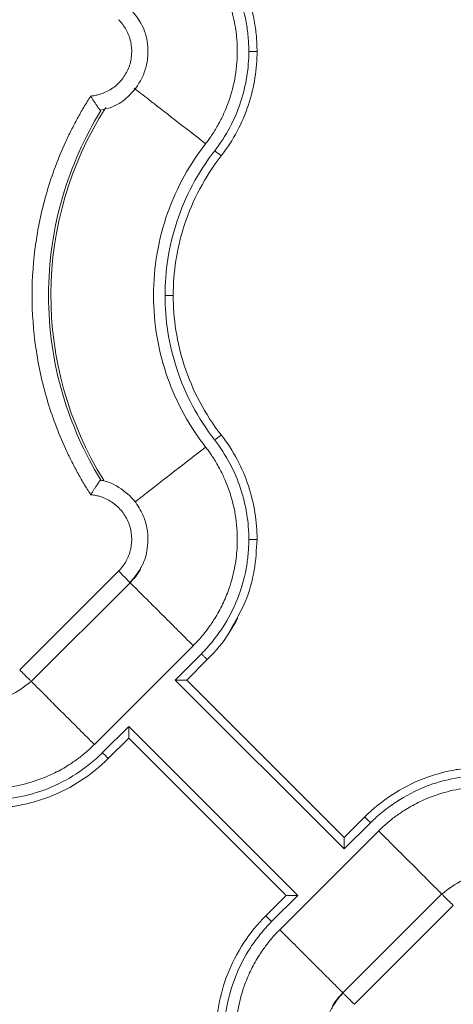
# Model space of a CAD drawing. Units: inches. Extents: x 481 to 3484, y 546 to 1781.
# Drawn here: x 3437 to 3438, y 1756 to 1759 of the extents above; entities that cross this region are included whole.
import ezdxf

# ---------------------------------------------------------------- set-up
doc = ezdxf.new("R2010")
doc.units = ezdxf.units.IN
doc.header["$MEASUREMENT"] = 0

msp = doc.modelspace()

# ---------------------------------------------------------------- linework, layer by layer
at = {"color": 7, "linetype": 'Continuous', "lineweight": 15}
for p, q in [((3437.1742, 1757.8945), (3437.1742, 1757.8945)), ((3437.1752, 1757.8956), (3437.1825, 1757.8929)), ((3436.9284, 1757.3165), (3437.2295, 1757.6175)), ((3436.9637, 1757.2811), (3437.2649, 1757.5822)), ((3437.1557, 1757.0892), (3437.4567, 1757.3903)), ((3437.4816, 1757.3655), (3437.4017, 1757.2857)), ((3437.4992, 1757.3478), (3437.4371, 1757.2857)), ((3437.4017, 1757.2857), (3437.9166, 1756.7708)), ((3437.9166, 1756.8062), (3437.4371, 1757.2857)), ((3437.2603, 1757.1443), (3437.1805, 1757.0644)), ((3437.7752, 1756.6294), (3437.2603, 1757.1443)), ((3437.2603, 1757.1089), (3437.1982, 1757.0468)), ((3437.2603, 1757.1089), (3437.7398, 1756.6294)), ((3437.9166, 1756.8062), (3437.9787, 1756.8683)), ((3437.9166, 1756.7708), (3437.9964, 1756.8506)), ((3438.0213, 1756.8259), (3437.7202, 1756.5248)), ((3437.6777, 1756.5673), (3437.7398, 1756.6294)), ((3437.6954, 1756.5496), (3437.7752, 1756.6294)), ((3438.2132, 1756.634), (3437.912, 1756.3329)), ((3438.2485, 1756.5986), (3437.9474, 1756.2976))]:
    msp.add_line(p, q, dxfattribs=at)
at = {"color": 7, "linetype": 'Continuous', "lineweight": 15, "flags": 128}
msp.add_lwpolyline([(3437.5771, 1757.451), (3437.5855, 1757.4622), (3437.5894, 1757.4692), (3437.5916, 1757.4733), (3437.5918, 1757.4738), (3437.592, 1757.474), (3437.592, 1757.4741), (3437.592, 1757.4741), (3437.592, 1757.4741), (3437.592, 1757.4741), (3437.592, 1757.4741)], dxfattribs=at)
at = {"color": 8, "linetype": 'Continuous', "lineweight": 15}
msp.add_arc((3438.0885, 1758.4575), 1.0651, 147.4705, 211.9171, dxfattribs=at)
at = {"color": 7, "linetype": 'Continuous', "lineweight": 15}
for points, knots in [([(3437.4992, 1759.5673), (3437.5248, 1759.5417), (3437.5476, 1759.5135), (3437.5863, 1759.454), (3437.6024, 1759.4226), (3437.6274, 1759.359), (3437.6365, 1759.3267), (3437.6453, 1759.279), (3437.6474, 1759.2633), (3437.6496, 1759.2399), (3437.6501, 1759.2322), (3437.6508, 1759.2167), (3437.651, 1759.2089), (3437.651, 1759.2009)], [0, 0, 0, 0, 0.25, 0.25, 0.5, 0.5, 0.75, 0.75, 0.875, 0.875, 0.9375, 0.9375, 1, 1, 1, 1]), ([(3437.4816, 1759.5496), (3437.4937, 1759.5375), (3437.5165, 1759.512), (3437.5561, 1759.4575), (3437.5941, 1759.3843), (3437.6162, 1759.3068), (3437.6236, 1759.2534), (3437.6257, 1759.2233), (3437.6259, 1759.2084), (3437.626, 1759.2009)], [0, 0, 0, 0, 0.0529965, 0.1055333, 0.2081559, 0.3060236, 0.352635, 0.3755549, 0.3986643, 0.3986643, 0.3986643, 0.3986643]), ([(3437.4944, 1758.9197), (3437.4969, 1758.923), (3437.5022, 1758.93), (3437.5106, 1758.9417), (3437.5197, 1758.9555), (3437.5295, 1758.9716), (3437.5419, 1758.9941), (3437.5566, 1759.0254), (3437.5755, 1759.0773), (3437.5902, 1759.1464), (3437.5923, 1759.222), (3437.5831, 1759.2933), (3437.5667, 1759.352), (3437.5441, 1759.4046), (3437.5252, 1759.4382), (3437.5068, 1759.4658), (3437.4927, 1759.4847), (3437.4774, 1759.5029), (3437.4663, 1759.5151), (3437.4596, 1759.5219), (3437.4567, 1759.5248)], [0, 0, 0, 0, 0.018437, 0.040165, 0.065183, 0.093489, 0.125075, 0.181609, 0.250115, 0.375063, 0.499945, 0.590713, 0.699895, 0.774892, 0.849917, 0.874103, 0.924955, 0.956654, 0.981659, 1, 1, 1, 1]), ([(3437.1737, 1759.0223), (3437.1871, 1759.0251), (3437.2181, 1759.0315), (3437.2639, 1759.0646), (3437.2976, 1759.1084), (3437.3161, 1759.1591), (3437.3217, 1759.2107), (3437.3094, 1759.2763), (3437.2792, 1759.3139), (3437.2627, 1759.3344)], [0, 0, 0, 0, 0.102168, 0.237556, 0.415606, 0.511849, 0.641522, 0.804385, 1, 1, 1, 1]), ([(3437.1446, 1759.0648), (3437.1467, 1759.065), (3437.151, 1759.0654), (3437.1574, 1759.0665), (3437.1637, 1759.0678), (3437.1699, 1759.0694), (3437.1761, 1759.0713), (3437.1862, 1759.0749), (3437.2, 1759.0814), (3437.2162, 1759.092), (3437.2308, 1759.1049), (3437.2475, 1759.1247), (3437.2631, 1759.1535), (3437.271, 1759.1918), (3437.2682, 1759.2309), (3437.2565, 1759.2615), (3437.2442, 1759.2806), (3437.2362, 1759.2906), (3437.2317, 1759.2953), (3437.2295, 1759.2976)], [0, 0, 0, 0, 0.020876, 0.041663, 0.062407, 0.083155, 0.103955, 0.124853, 0.187718, 0.250257, 0.312613, 0.375552, 0.500385, 0.625173, 0.750119, 0.875266, 0.937772, 0.968931, 1, 1, 1, 1]), ([(3437.626, 1759.2009), (3437.6259, 1759.1753), (3437.6218, 1759.1228), (3437.6029, 1759.0445), (3437.57, 1758.9679), (3437.5394, 1758.9206), (3437.5221, 1758.8982)], [0, 0, 0, 0, 0.0792394, 0.1621789, 0.248004, 0.3355596, 0.3355596, 0.3355596, 0.3355596]), ([(3437.651, 1759.2009), (3437.651, 1759.1747), (3437.649, 1759.1477), (3437.6404, 1759.0931), (3437.6338, 1759.0655), (3437.6157, 1759.0109), (3437.6042, 1758.9839), (3437.5765, 1758.9317), (3437.5602, 1758.9065), (3437.5418, 1758.8828)], [0, 0, 0, 0, 0.25, 0.25, 0.5, 0.5, 0.75, 0.75, 1, 1, 1, 1]), ([(3437.651, 1759.2009), (3437.651, 1759.2009), (3437.6497, 1759.2009), (3437.6441, 1759.2009), (3437.6358, 1759.2009), (3437.6292, 1759.2009), (3437.626, 1759.2009)], [0, 0, 0, 0, 0.00975773, 0.01951548, 0.02927324, 0.03903103, 0.03903103, 0.03903103, 0.03903103]), ([(3437.1446, 1757.8503), (3437.141, 1757.8559), (3437.1339, 1757.8671), (3437.1235, 1757.8843), (3437.1135, 1757.9015), (3437.1037, 1757.919), (3437.0943, 1757.9367), (3437.0851, 1757.9545), (3437.0763, 1757.9726), (3437.0593, 1758.0089), (3437.0361, 1758.0646), (3437.0107, 1758.1408), (3436.9909, 1758.2186), (3436.9719, 1758.3238), (3436.9623, 1758.4575), (3436.9719, 1758.5913), (3436.9909, 1758.6965), (3437.0107, 1758.7743), (3437.0361, 1758.8505), (3437.0618, 1758.9123), (3437.0849, 1758.9606), (3437.1036, 1758.9961), (3437.1233, 1759.0309), (3437.1375, 1759.0535), (3437.1446, 1759.0648)], [0, 0, 0, 0, 0.015587, 0.031172, 0.046759, 0.062353, 0.07796, 0.093584, 0.109231, 0.124905, 0.187551, 0.250051, 0.312513, 0.375107, 0.500002, 0.624898, 0.687475, 0.749953, 0.812437, 0.875099, 0.906413, 0.937641, 0.968823, 1, 1, 1, 1]), ([(3437.1446, 1759.0648), (3437.1454, 1759.0635), (3437.1469, 1759.0609), (3437.1492, 1759.0573), (3437.1514, 1759.0539), (3437.1533, 1759.0508), (3437.1565, 1759.046), (3437.1605, 1759.0399), (3437.1649, 1759.0333), (3437.1685, 1759.0281), (3437.1713, 1759.0242), (3437.1733, 1759.0213), (3437.1746, 1759.0195), (3437.1748, 1759.0192), (3437.1749, 1759.0191)], [0, 0, 0, 0, 0.056594, 0.109855, 0.159723, 0.206154, 0.249122, 0.381624, 0.500098, 0.606169, 0.70887, 0.808615, 0.905669, 1, 1, 1, 1]), ([(3437.1746, 1757.8964), (3437.1253, 1757.9769), (3437.0443, 1758.1587), (3437.0015, 1758.4575), (3437.0443, 1758.7564), (3437.1253, 1758.9382), (3437.1746, 1759.0186)], [0.022997, 0.022997, 0.022997, 0.022997, 0.311195, 0.622391, 0.933586, 1.221785, 1.221785, 1.221785, 1.221785]), ([(3437.4944, 1757.9954), (3437.4707, 1758.0258), (3437.4488, 1758.0588), (3437.4098, 1758.1295), (3437.3928, 1758.1672), (3437.3649, 1758.2461), (3437.354, 1758.2872), (3437.3395, 1758.3714), (3437.3358, 1758.4145), (3437.3358, 1758.5006), (3437.3395, 1758.5436), (3437.354, 1758.6279), (3437.3649, 1758.669), (3437.3928, 1758.7479), (3437.4098, 1758.7856), (3437.4488, 1758.8563), (3437.4707, 1758.8893), (3437.4944, 1758.9197)], [0, 0, 0, 0, 0.125, 0.125, 0.25, 0.25, 0.375, 0.375, 0.5, 0.5, 0.625, 0.625, 0.75, 0.75, 0.875, 0.875, 1, 1, 1, 1]), ([(3437.5221, 1758.8982), (3437.4966, 1758.8654), (3437.4518, 1758.7961), (3437.4041, 1758.6843), (3437.3768, 1758.5706), (3437.3709, 1758.4945), (3437.3708, 1758.4575)], [0, 0, 0, 0, 0.1220324, 0.2409948, 0.3553137, 0.4639702, 0.4639702, 0.4639702, 0.4639702]), ([(3437.5418, 1758.8828), (3437.5169, 1758.8509), (3437.495, 1758.8169), (3437.4578, 1758.7467), (3437.4425, 1758.7104), (3437.4185, 1758.6374), (3437.4098, 1758.6006), (3437.3985, 1758.528), (3437.3958, 1758.4922), (3437.3958, 1758.4575)], [0, 0, 0, 0, 0.25, 0.25, 0.5, 0.5, 0.75, 0.75, 1, 1, 1, 1]), ([(3437.5418, 1758.8828), (3437.5418, 1758.8828), (3437.5408, 1758.8836), (3437.5364, 1758.8871), (3437.5298, 1758.8922), (3437.5246, 1758.8962), (3437.5221, 1758.8982)], [0, 0, 0, 0, 0.00974992, 0.01949986, 0.02924982, 0.0389998, 0.0389998, 0.0389998, 0.0389998]), ([(3437.3708, 1758.4575), (3437.3709, 1758.4205), (3437.3768, 1758.3445), (3437.4041, 1758.2308), (3437.4518, 1758.119), (3437.4966, 1758.0497), (3437.5221, 1758.0169)], [0, 0, 0, 0, 0.1086566, 0.2229754, 0.3419378, 0.4639702, 0.4639702, 0.4639702, 0.4639702]), ([(3437.3958, 1758.4575), (3437.3958, 1758.4575), (3437.3945, 1758.4575), (3437.389, 1758.4575), (3437.3807, 1758.4575), (3437.3741, 1758.4575), (3437.3708, 1758.4575)], [0, 0, 0, 0, 0.00974992, 0.01949986, 0.02924982, 0.0389998, 0.0389998, 0.0389998, 0.0389998]), ([(3437.3958, 1758.4575), (3437.3958, 1758.4229), (3437.3985, 1758.3871), (3437.4098, 1758.3145), (3437.4185, 1758.2777), (3437.4425, 1758.2046), (3437.4578, 1758.1684), (3437.495, 1758.0982), (3437.5169, 1758.0642), (3437.5418, 1758.0322)], [0, 0, 0, 0, 0.25, 0.25, 0.5, 0.5, 0.75, 0.75, 1, 1, 1, 1]), ([(3437.5418, 1758.0322), (3437.5418, 1758.0322), (3437.5408, 1758.0314), (3437.5364, 1758.028), (3437.5298, 1758.0229), (3437.5246, 1758.0189), (3437.5221, 1758.0169)], [0, 0, 0, 0, 0.00975773, 0.01951548, 0.02927324, 0.03903103, 0.03903103, 0.03903103, 0.03903103]), ([(3437.5418, 1758.0322), (3437.5602, 1758.0086), (3437.5765, 1757.9834), (3437.6042, 1757.9312), (3437.6157, 1757.9042), (3437.6338, 1757.8495), (3437.6404, 1757.8219), (3437.649, 1757.7674), (3437.651, 1757.7404), (3437.651, 1757.7141)], [0, 0, 0, 0, 0.25, 0.25, 0.5, 0.5, 0.75, 0.75, 1, 1, 1, 1]), ([(3437.5221, 1758.0169), (3437.5394, 1757.9945), (3437.57, 1757.9472), (3437.6029, 1757.8706), (3437.6218, 1757.7923), (3437.6259, 1757.7398), (3437.626, 1757.7141)], [0, 0, 0, 0, 0.0875556, 0.1733807, 0.2563202, 0.3355596, 0.3355596, 0.3355596, 0.3355596]), ([(3437.4944, 1757.9954), (3437.4969, 1757.9921), (3437.5022, 1757.9851), (3437.5106, 1757.9734), (3437.5197, 1757.9596), (3437.5295, 1757.9435), (3437.5419, 1757.921), (3437.5566, 1757.8897), (3437.5755, 1757.8378), (3437.5902, 1757.7687), (3437.5923, 1757.6931), (3437.5831, 1757.6218), (3437.5667, 1757.5631), (3437.5441, 1757.5105), (3437.5252, 1757.4769), (3437.5068, 1757.4493), (3437.4927, 1757.4304), (3437.4774, 1757.4122), (3437.4663, 1757.4), (3437.4596, 1757.3932), (3437.4567, 1757.3903)], [0, 0, 0, 0, 0.018437, 0.040165, 0.065183, 0.093489, 0.125075, 0.181609, 0.250115, 0.375063, 0.499945, 0.590713, 0.699895, 0.774892, 0.849917, 0.874103, 0.924955, 0.956654, 0.981659, 1, 1, 1, 1]), ([(3437.1446, 1757.8503), (3437.1454, 1757.8517), (3437.1471, 1757.8544), (3437.1496, 1757.8584), (3437.152, 1757.8623), (3437.1544, 1757.8661), (3437.1568, 1757.8696), (3437.159, 1757.873), (3437.1611, 1757.8762), (3437.1631, 1757.8792), (3437.1659, 1757.8832), (3437.1691, 1757.888), (3437.1719, 1757.892), (3437.1737, 1757.8944), (3437.1747, 1757.8957), (3437.1748, 1757.8959), (3437.1749, 1757.896)], [0, 0, 0, 0, 0.059037, 0.117425, 0.175051, 0.231802, 0.287582, 0.34233, 0.396039, 0.448706, 0.500333, 0.625539, 0.752641, 0.837598, 0.920046, 1, 1, 1, 1]), ([(3437.2627, 1757.5807), (3437.277, 1757.5979), (3437.303, 1757.629), (3437.321, 1757.6915), (3437.3189, 1757.7469), (3437.3012, 1757.7977), (3437.2729, 1757.8416), (3437.232, 1757.8738), (3437.1963, 1757.8907), (3437.1791, 1757.8937), (3437.1742, 1757.8945)], [0, 0, 0, 0, 0.16701, 0.302288, 0.480206, 0.576366, 0.705915, 0.868622, 0.962788, 1, 1, 1, 1]), ([(3437.1749, 1757.896), (3437.1749, 1757.896), (3437.175, 1757.8959), (3437.1752, 1757.8957), (3437.1752, 1757.8956)], [0, 0, 0, 0, 0.501519, 1, 1, 1, 1]), ([(3437.2295, 1757.6175), (3437.2317, 1757.6198), (3437.2362, 1757.6245), (3437.2442, 1757.6345), (3437.2565, 1757.6535), (3437.2682, 1757.6842), (3437.271, 1757.7233), (3437.2631, 1757.7616), (3437.2475, 1757.7904), (3437.2308, 1757.8102), (3437.2162, 1757.823), (3437.2, 1757.8337), (3437.1843, 1757.8411), (3437.17, 1757.8459), (3437.1574, 1757.8488), (3437.1489, 1757.8498), (3437.1446, 1757.8503)], [0, 0, 0, 0, 0.03107, 0.06223, 0.124738, 0.24989, 0.37484, 0.499632, 0.624469, 0.687341, 0.749768, 0.812241, 0.875177, 0.916834, 0.958316, 1, 1, 1, 1]), ([(3437.626, 1757.7141), (3437.6259, 1757.7067), (3437.6257, 1757.6918), (3437.6236, 1757.6617), (3437.6162, 1757.6083), (3437.5941, 1757.5308), (3437.5561, 1757.4576), (3437.5165, 1757.4031), (3437.4937, 1757.3776), (3437.4816, 1757.3655)], [0, 0, 0, 0, 0.0231094, 0.0460293, 0.0926407, 0.1905084, 0.293131, 0.3456678, 0.3986643, 0.3986643, 0.3986643, 0.3986643]), ([(3437.651, 1757.7141), (3437.651, 1757.7141), (3437.6497, 1757.7141), (3437.6441, 1757.7141), (3437.6358, 1757.7141), (3437.6292, 1757.7141), (3437.626, 1757.7141)], [0, 0, 0, 0, 0.00976006, 0.01952013, 0.02928021, 0.03904029, 0.03904029, 0.03904029, 0.03904029]), ([(3437.2647, 1757.5824), (3437.2652, 1757.5818), (3437.2647, 1757.5824), (3437.2616, 1757.5854), (3437.2591, 1757.5879), (3437.2525, 1757.5945), (3437.2484, 1757.5986), (3437.2394, 1757.6076), (3437.2345, 1757.6126), (3437.2295, 1757.6175)], [0, 0, 0, 0, 0.25, 0.25, 0.5, 0.5, 0.75, 0.75, 1, 1, 1, 1]), ([(3437.2985, 1757.6309), (3437.2973, 1757.6278), (3437.2902, 1757.6092), (3437.2763, 1757.5945), (3437.2647, 1757.5824)], [0, 0, 0, 0, 0.169313, 1, 1, 1, 1]), ([(3437.592, 1757.4741), (3437.592, 1757.4741), (3437.592, 1757.4741), (3437.592, 1757.4741), (3437.5919, 1757.474), (3437.5917, 1757.4736), (3437.5911, 1757.4725), (3437.5829, 1757.4569), (3437.5737, 1757.4423), (3437.565, 1757.4284)], [0, 0, 0, 0, 0.000013, 0.000203, 0.001558, 0.004154, 0.02724, 0.071332, 1, 1, 1, 1]), ([(3437.5771, 1757.451), (3437.5738, 1757.4443), (3437.5546, 1757.4055), (3437.5244, 1757.374), (3437.4992, 1757.3478)], [0, 0, 0, 0, 0.170379, 1, 1, 1, 1]), ([(3436.6532, 1757.3723), (3436.6559, 1757.3591), (3436.6623, 1757.3282), (3436.695, 1757.2827), (3436.7384, 1757.249), (3436.7886, 1757.2303), (3436.8398, 1757.2243), (3436.9052, 1757.2359), (3436.9428, 1757.2654), (3436.9634, 1757.2815)], [0, 0, 0, 0, 0.1018823, 0.2373185, 0.4154339, 0.5117096, 0.6414278, 0.8043496, 1, 1, 1, 1]), ([(3437.4816, 1757.3655), (3437.4839, 1757.3632), (3437.4885, 1757.3586), (3437.4944, 1757.3527), (3437.4983, 1757.3488), (3437.4992, 1757.3478), (3437.4992, 1757.3478)], [0, 0, 0, 0, 0.00976009, 0.01952016, 0.02928023, 0.03904029, 0.03904029, 0.03904029, 0.03904029]), ([(3437.4371, 1757.2857), (3437.4371, 1757.2857), (3437.437, 1757.2857), (3437.4365, 1757.2857), (3437.4358, 1757.2857), (3437.4347, 1757.2857), (3437.4329, 1757.2857), (3437.4296, 1757.2857), (3437.4249, 1757.2857), (3437.4194, 1757.2857), (3437.4141, 1757.2857), (3437.4081, 1757.2857), (3437.4041, 1757.2857), (3437.4017, 1757.2857)], [0, 0, 0, 0, 0.047705, 0.096241, 0.145919, 0.197051, 0.249967, 0.367305, 0.499906, 0.615794, 0.750053, 0.852745, 1, 1, 1, 1]), ([(3437.2603, 1757.1443), (3437.2603, 1757.143), (3437.2603, 1757.1407), (3437.2603, 1757.1374), (3437.2603, 1757.1348), (3437.2603, 1757.1311), (3437.2603, 1757.1266), (3437.2603, 1757.1211), (3437.2603, 1757.1164), (3437.2603, 1757.1128), (3437.2603, 1757.1105), (3437.2603, 1757.1092), (3437.2603, 1757.109), (3437.2603, 1757.1089)], [0, 0, 0, 0, 0.079206, 0.147342, 0.204321, 0.250111, 0.38435, 0.500296, 0.632877, 0.750273, 0.837367, 0.920119, 1, 1, 1, 1]), ([(3436.5506, 1757.0516), (3436.5539, 1757.0491), (3436.5609, 1757.0437), (3436.5727, 1757.0354), (3436.5865, 1757.0263), (3436.6025, 1757.0165), (3436.625, 1757.0041), (3436.6563, 1756.9894), (3436.7082, 1756.9705), (3436.7773, 1756.9558), (3436.8529, 1756.9537), (3436.9242, 1756.9629), (3436.9829, 1756.9793), (3437.0355, 1757.0019), (3437.069, 1757.0208), (3437.0966, 1757.0391), (3437.1156, 1757.0532), (3437.1337, 1757.0685), (3437.146, 1757.0797), (3437.1528, 1757.0864), (3437.1557, 1757.0892)], [0, 0, 0, 0, 0.018498, 0.040257, 0.065275, 0.093551, 0.125075, 0.181691, 0.250115, 0.375064, 0.499945, 0.590939, 0.699895, 0.774892, 0.849917, 0.874109, 0.924955, 0.956663, 0.981667, 1, 1, 1, 1]), ([(3437.1805, 1757.0644), (3437.1684, 1757.0523), (3437.1429, 1757.0295), (3437.0884, 1756.9899), (3437.0152, 1756.9519), (3436.9377, 1756.9298), (3436.8843, 1756.9224), (3436.8542, 1756.9203), (3436.8393, 1756.9201), (3436.8319, 1756.92)], [0, 0, 0, 0, 0.0529965, 0.1055333, 0.2081559, 0.3060236, 0.352635, 0.3755549, 0.3986643, 0.3986643, 0.3986643, 0.3986643]), ([(3437.1982, 1757.0468), (3437.1726, 1757.0212), (3437.1444, 1756.9984), (3437.0849, 1756.9597), (3437.0536, 1756.9436), (3436.9899, 1756.9186), (3436.9576, 1756.9095), (3436.9099, 1756.9007), (3436.8942, 1756.8986), (3436.8708, 1756.8964), (3436.8632, 1756.8959), (3436.8476, 1756.8952), (3436.8398, 1756.895), (3436.8319, 1756.895)], [0, 0, 0, 0, 0.25, 0.25, 0.5, 0.5, 0.75, 0.75, 0.875, 0.875, 0.9375, 0.9375, 1, 1, 1, 1]), ([(3437.1805, 1757.0644), (3437.1851, 1757.0598), (3437.1897, 1757.0552), (3437.1963, 1757.0487), (3437.1982, 1757.0468), (3437.1982, 1757.0468)], [0, 0, 0, 0, 0.5, 0.5, 1, 1, 1, 1]), ([(3437.9787, 1756.8683), (3438.0043, 1756.8939), (3438.0325, 1756.9166), (3438.092, 1756.9554), (3438.1234, 1756.9715), (3438.187, 1756.9965), (3438.2193, 1757.0056), (3438.267, 1757.0144), (3438.2828, 1757.0165), (3438.3061, 1757.0186), (3438.3138, 1757.0192), (3438.3293, 1757.0199), (3438.3371, 1757.02), (3438.3451, 1757.02)], [0, 0, 0, 0, 0.25, 0.25, 0.5, 0.5, 0.75, 0.75, 0.875, 0.875, 0.9375, 0.9375, 1, 1, 1, 1]), ([(3437.9964, 1756.8506), (3438.0086, 1756.8627), (3438.034, 1756.8856), (3438.0885, 1756.9252), (3438.1617, 1756.9632), (3438.2392, 1756.9853), (3438.2926, 1756.9927), (3438.3227, 1756.9948), (3438.3376, 1756.995), (3438.3451, 1756.995)], [0, 0, 0, 0, 0.0529965, 0.1055333, 0.2081559, 0.3060236, 0.352635, 0.3755549, 0.3986643, 0.3986643, 0.3986643, 0.3986643]), ([(3438.6263, 1756.8635), (3438.623, 1756.8659), (3438.616, 1756.8713), (3438.6042, 1756.8797), (3438.5904, 1756.8888), (3438.5744, 1756.8986), (3438.5519, 1756.911), (3438.5206, 1756.9257), (3438.4687, 1756.9446), (3438.3996, 1756.9593), (3438.324, 1756.9614), (3438.2527, 1756.9522), (3438.194, 1756.9358), (3438.1414, 1756.9132), (3438.1079, 1756.8943), (3438.0803, 1756.8759), (3438.0614, 1756.8619), (3438.0432, 1756.8466), (3438.031, 1756.8354), (3438.0241, 1756.8287), (3438.0213, 1756.8259)], [0, 0, 0, 0, 0.018498, 0.040257, 0.065275, 0.093551, 0.125075, 0.181691, 0.250115, 0.375064, 0.499945, 0.590938, 0.699895, 0.774892, 0.849917, 0.874109, 0.924955, 0.956663, 0.981668, 1, 1, 1, 1]), ([(3437.9964, 1756.8506), (3437.9918, 1756.8553), (3437.9872, 1756.8599), (3437.9806, 1756.8664), (3437.9787, 1756.8683), (3437.9787, 1756.8683)], [0, 0, 0, 0, 0.5, 0.5, 1, 1, 1, 1]), ([(3437.9166, 1756.7708), (3437.9166, 1756.7721), (3437.9166, 1756.7744), (3437.9166, 1756.7777), (3437.9166, 1756.7803), (3437.9166, 1756.784), (3437.9166, 1756.7885), (3437.9166, 1756.794), (3437.9166, 1756.7987), (3437.9166, 1756.8023), (3437.9166, 1756.8046), (3437.9166, 1756.8059), (3437.9166, 1756.8061), (3437.9166, 1756.8062)], [0, 0, 0, 0, 0.079206, 0.147342, 0.204321, 0.250111, 0.38435, 0.500296, 0.632877, 0.750273, 0.837367, 0.920119, 1, 1, 1, 1]), ([(3438.5237, 1756.5428), (3438.521, 1756.5561), (3438.5146, 1756.5869), (3438.4819, 1756.6324), (3438.4385, 1756.6661), (3438.3883, 1756.6848), (3438.3371, 1756.6908), (3438.2718, 1756.6792), (3438.2341, 1756.6497), (3438.2135, 1756.6336)], [0, 0, 0, 0, 0.101801, 0.23725, 0.415381, 0.511665, 0.641395, 0.804332, 1, 1, 1, 1]), ([(3437.7398, 1756.6294), (3437.7399, 1756.6294), (3437.7399, 1756.6294), (3437.7404, 1756.6294), (3437.7411, 1756.6294), (3437.7422, 1756.6294), (3437.744, 1756.6294), (3437.7473, 1756.6294), (3437.752, 1756.6294), (3437.7575, 1756.6294), (3437.7629, 1756.6294), (3437.7689, 1756.6294), (3437.7728, 1756.6294), (3437.7752, 1756.6294)], [0, 0, 0, 0, 0.047705, 0.096241, 0.145919, 0.197051, 0.249967, 0.367305, 0.499906, 0.615794, 0.750053, 0.852745, 1, 1, 1, 1]), ([(3437.526, 1756.2009), (3437.526, 1756.2089), (3437.5261, 1756.2167), (3437.5268, 1756.2322), (3437.5274, 1756.2399), (3437.5295, 1756.2633), (3437.5316, 1756.279), (3437.5404, 1756.3267), (3437.5495, 1756.359), (3437.5745, 1756.4226), (3437.5906, 1756.454), (3437.6294, 1756.5135), (3437.6521, 1756.5417), (3437.6777, 1756.5673)], [0, 0, 0, 0, 0.0625, 0.0625, 0.125, 0.125, 0.25, 0.25, 0.5, 0.5, 0.75, 0.75, 1, 1, 1, 1]), ([(3437.6954, 1756.5496), (3437.6931, 1756.5519), (3437.6884, 1756.5565), (3437.6825, 1756.5624), (3437.6786, 1756.5663), (3437.6777, 1756.5673), (3437.6777, 1756.5673)], [0, 0, 0, 0, 0.00976009, 0.01952016, 0.02928023, 0.03904029, 0.03904029, 0.03904029, 0.03904029]), ([(3437.551, 1756.2009), (3437.551, 1756.2084), (3437.5512, 1756.2233), (3437.5533, 1756.2534), (3437.5607, 1756.3068), (3437.5828, 1756.3843), (3437.6208, 1756.4575), (3437.6604, 1756.512), (3437.6833, 1756.5375), (3437.6954, 1756.5496)], [0, 0, 0, 0, 0.0231094, 0.0460293, 0.0926407, 0.1905084, 0.293131, 0.3456678, 0.3986643, 0.3986643, 0.3986643, 0.3986643]), ([(3437.6825, 1755.9197), (3437.6801, 1755.923), (3437.6747, 1755.93), (3437.6663, 1755.9417), (3437.6572, 1755.9555), (3437.6474, 1755.9716), (3437.635, 1755.9941), (3437.6203, 1756.0254), (3437.6014, 1756.0773), (3437.5867, 1756.1464), (3437.5846, 1756.222), (3437.5938, 1756.2933), (3437.6102, 1756.352), (3437.6328, 1756.4046), (3437.6518, 1756.4382), (3437.6701, 1756.4658), (3437.6842, 1756.4847), (3437.6995, 1756.5029), (3437.7106, 1756.5151), (3437.7173, 1756.5219), (3437.7202, 1756.5248)], [0, 0, 0, 0, 0.018437, 0.040165, 0.065183, 0.093489, 0.125075, 0.181609, 0.250115, 0.375063, 0.499945, 0.590713, 0.699895, 0.774892, 0.849917, 0.874103, 0.924955, 0.956654, 0.981659, 1, 1, 1, 1]), ([(3437.9142, 1756.3344), (3437.8999, 1756.3172), (3437.874, 1756.2861), (3437.8559, 1756.2236), (3437.858, 1756.1682), (3437.8757, 1756.1174), (3437.9041, 1756.0735), (3437.9449, 1756.0413), (3437.9806, 1756.0243), (3437.9978, 1756.0214), (3438.0026, 1756.0206)], [0, 0, 0, 0, 0.167025, 0.302315, 0.480249, 0.576417, 0.705978, 0.8687, 0.962875, 1, 1, 1, 1]), ([(3437.8784, 1756.2842), (3437.8796, 1756.2873), (3437.8867, 1756.3059), (3437.9007, 1756.3206), (3437.9122, 1756.3327)], [0, 0, 0, 0, 0.169313, 1, 1, 1, 1]), ([(3437.9122, 1756.3327), (3437.9117, 1756.3333), (3437.9122, 1756.3327), (3437.9153, 1756.3297), (3437.9178, 1756.3272), (3437.9244, 1756.3206), (3437.9285, 1756.3165), (3437.9375, 1756.3075), (3437.9424, 1756.3025), (3437.9474, 1756.2976)], [0, 0, 0, 0, 0.25, 0.25, 0.5, 0.5, 0.75, 0.75, 1, 1, 1, 1])]:
    msp.add_open_spline(points, degree=3, knots=knots, dxfattribs=at)
at = {"color": 8, "linetype": 'Continuous', "lineweight": 15}
for points, knots in [([(3437.2771, 1759.0887), (3437.2904, 1759.0784), (3437.3199, 1759.0555), (3437.3992, 1758.9938), (3437.4626, 1758.9444), (3437.4944, 1758.9197)], [0, 0, 0, 0, 0.292354, 0.646258, 1, 1, 1, 1]), ([(3437.4944, 1757.9954), (3437.4627, 1757.9707), (3437.3992, 1757.9213), (3437.3206, 1757.8602), (3437.2916, 1757.8376), (3437.2787, 1757.8276)], [0, 0, 0, 0, 0.357507, 0.715176, 1, 1, 1, 1]), ([(3437.651, 1757.7141), (3437.6492, 1757.6827), (3437.6456, 1757.618), (3437.6205, 1757.528), (3437.5906, 1757.475), (3437.5771, 1757.451)], [0, 0, 0, 0, 0.3411344, 0.7017611, 1, 1, 1, 1]), ([(3437.4567, 1757.3903), (3437.4415, 1757.4056), (3437.4106, 1757.4364), (3437.3662, 1757.4809), (3437.3255, 1757.5215), (3437.2919, 1757.5551), (3437.2715, 1757.5756), (3437.2651, 1757.5819), (3437.2649, 1757.5822)], [0, 0, 0, 0, 0.196815, 0.398034, 0.599252, 0.796067, 0.992882, 1, 1, 1, 1]), ([(3436.9638, 1757.2811), (3436.964, 1757.2809), (3436.9704, 1757.2745), (3436.9908, 1757.2541), (3437.0244, 1757.2205), (3437.0651, 1757.1798), (3437.1095, 1757.1354), (3437.1404, 1757.1045), (3437.1557, 1757.0892)], [0, 0, 0, 0, 0.007307, 0.204085, 0.400862, 0.602042, 0.803222, 1, 1, 1, 1]), ([(3438.2131, 1756.634), (3438.2129, 1756.6342), (3438.2065, 1756.6406), (3438.1861, 1756.661), (3438.1525, 1756.6946), (3438.1118, 1756.7353), (3438.0674, 1756.7797), (3438.0365, 1756.8106), (3438.0213, 1756.8259)], [0, 0, 0, 0, 0.007307, 0.204085, 0.400862, 0.602042, 0.803222, 1, 1, 1, 1]), ([(3437.7202, 1756.5248), (3437.7354, 1756.5095), (3437.7663, 1756.4787), (3437.8107, 1756.4342), (3437.8514, 1756.3936), (3437.885, 1756.3599), (3437.9054, 1756.3395), (3437.9118, 1756.3332), (3437.912, 1756.3329)], [0, 0, 0, 0, 0.196815, 0.398034, 0.599252, 0.796067, 0.992882, 1, 1, 1, 1])]:
    msp.add_open_spline(points, degree=3, knots=knots, dxfattribs=at)
at = {"color": 7, "linetype": 'Continuous', "lineweight": 15}
for points in [[(3436.9284, 1757.3165), (3436.9333, 1757.3116), (3436.9433, 1757.3016), (3436.9555, 1757.2894), (3436.9631, 1757.2818), (3436.9641, 1757.2808), (3436.9636, 1757.2813)], [(3438.2485, 1756.5986), (3438.2436, 1756.6035), (3438.2337, 1756.6134), (3438.2214, 1756.6257), (3438.2139, 1756.6333), (3438.2128, 1756.6343), (3438.2133, 1756.6338)]]:
    msp.add_open_spline(points, degree=3, dxfattribs=at)

doc.saveas('drawing.dxf')
